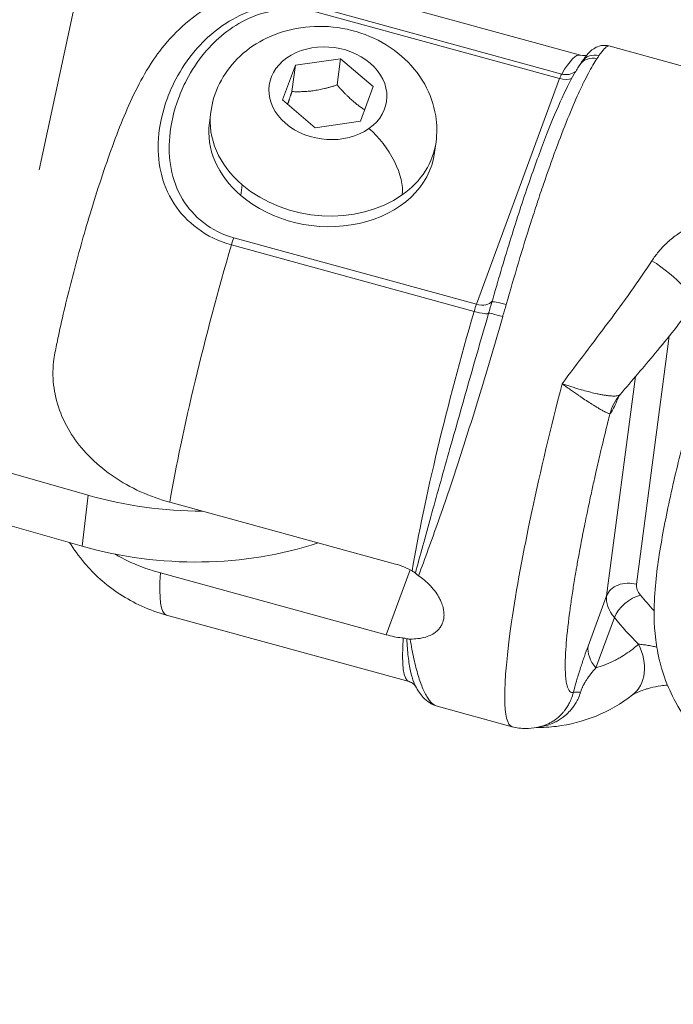
# Model space of a CAD drawing. Units: millimetres. Extents: x -1756 to 6513, y -785 to 6558.
# Drawn here: x 1505 to 1545, y 1399 to 1460 of the extents above; entities that cross this region are included whole.
import ezdxf

# ---------------------------------------------------------------- set-up
doc = ezdxf.new("R2010")
doc.units = ezdxf.units.MM
doc.styles.get("Standard").update_dxf_attribs({"font": 'arial.ttf'})
doc.dimstyles.new('OLCU', dxfattribs={"dimtxt": 300, "dimasz": 150, "dimexe": 0.18, "dimexo": 0.0625, "dimgap": 50, "dimtad": 1, "dimdec": 0, "dimlfac": 0.1, "dimrnd": 5, "dimzin": 0, "dimdsep": 46, "dimtxsty": 'Standard', "dimcen": 0.09, "dimse1": 1, "dimse2": 1, "dimadec": 0, "dimazin": 0, "dimtfac": 1, "dimtdec": 0, "dimtofl": 0, "dimtmove": 0, "dimatfit": 3, "dimfxl": 1, "dimtolj": 1, "dimtzin": 0, "dimarcsym": 0})

# ---------------------------------------------------------------- blocks, each defined once
blk = doc.blocks.new('*D26')
at = {"color": 0, "lineweight": -2, "transparency": 16777216}
blk.add_line((-1414.478, 5642.536), (-1414.478, -672.209), dxfattribs=at)
at = {"color": 0, "transparency": 16777216}
for points in [[(-1431.144, 5642.536), (-1397.811, 5642.536), (-1414.478, 5742.536)], [(-1431.144, -672.209), (-1397.811, -672.209), (-1414.478, -772.209)]]:
    blk.add_solid(points, dxfattribs=at)
at = {"layer": 'Defpoints', "color": 0, "transparency": 16777216}
for p in [(2887.329, 5742.536), (-1414.478, -772.209), (2857.401, -772.209)]:
    blk.add_point(p, dxfattribs=at)
at = {"color": 0, "transparency": 16777216, "insert": (-1592.121, 2485.163), "char_height": 250, "attachment_point": 5, "rotation": 90}
blk.add_mtext('\\A1;650', dxfattribs=at)

msp = doc.modelspace()

# ---------------------------------------------------------------- linework, layer by layer
at = {"color": 0, "linetype": 'Continuous', "lineweight": 0}
for p, q in [((1506.017, 1450.788), (1548.417, 1648.468)), ((1539.37, 1457.849), (1524.413, 1461.943)), ((1538.211, 1456.683), (1523.254, 1460.777)), ((1523.13, 1460.494), (1538.086, 1456.399)), ((1545.732, 1457.147), (1541.113, 1458.411)), ((1521.013, 1455.092), (1521.799, 1457.22)), ((1521.586, 1455.602), (1521.799, 1457.22)), ((1521.799, 1457.22), (1524.588, 1457.628)), ((1524.375, 1456.01), (1524.588, 1457.628)), ((1524.588, 1457.628), (1526.592, 1455.908)), ((1526.592, 1455.908), (1525.807, 1453.78)), ((1532.959, 1442.508), (1538.086, 1456.399)), ((1523.017, 1453.372), (1521.013, 1455.092)), ((1516.588, 1454.328), (1516.502, 1453.674)), ((1525.807, 1453.78), (1523.017, 1453.372)), ((1530.468, 1452.501), (1530.382, 1451.848)), ((1518.437, 1449.21), (1518.523, 1449.864)), ((1517.856, 1446.156), (1532.813, 1442.061)), ((1532.959, 1442.508), (1518.002, 1446.603)), ((1544.839, 1440.548), (1542.827, 1425.262)), ((1540.981, 1424.55), (1542.758, 1438.055)), ((1487.377, 1436.928), (1509.024, 1430.747)), ((1508.66, 1427.614), (1487.017, 1433.794)), ((1509.024, 1430.747), (1508.66, 1427.614)), ((1514.06, 1430.315), (1527.962, 1426.509)), ((1527.388, 1422.151), (1528.867, 1426.156)), ((1513.486, 1425.957), (1527.388, 1422.151)), ((1539.836, 1421.448), (1540.981, 1424.55)), ((1528.808, 1419.268), (1513.851, 1423.363)), ((1541.459, 1423.209), (1540.314, 1420.107)), ((1535.159, 1416.49), (1530.54, 1417.755))]:
    msp.add_line(p, q, dxfattribs=at)
at = {"color": 0, "linetype": 'Continuous', "lineweight": 0, "extrusion": (0, 0, -1)}
for centre, major_axis, ratio, start_param, end_param in [((1523.803, 1455.5), (-3.619, 0.476), 0.778262, -2.443452521008792, 3.839732786170793), ((1534.089, 1438.559), (5.281, 19.29), 0.109046, -0.380575, 0), ((1538.005, 1455.776), (0.264, 0.965), 0.109046, -0.899362, -0.380575), ((1523.442, 1452.761), (-6.94, 0.913), 0.778262, -0.872656, 0), ((1523.442, 1452.761), (6.94, -0.913), 0.778262, 0, 2.268936), ((1519.132, 1442.653), (5.281, 19.29), 0.109046, -2.294253, -1.41815), ((1517.919, 1445.929), (-0.277, -1.034), 0.113476, 1.761519, 2.250339), ((1543.799, 1444.12), (2.432, -1.757), 0.290697, -1.78829, -0.000003), ((1532.877, 1441.886), (0.264, 0.965), 0.109046, -1.41815, -0.899362), ((1534.089, 1438.559), (5.281, 19.29), 0.109046, -2.303252, -1.41815), ((1540.447, 1436.818), (-5.283, -20.329), 0.111222, 0.001484, 1.58114), ((1514.521, 1442.219), (-19.867, 2.304), 0.775954, -2.110792, -1.36233), ((1542.419, 1424.156), (-1.487, 0.196), 0.778262, 0.174541, 1.745338), ((1544.266, 1424.868), (-1.407, 0.519), 0.618399, -0.814559, -0.139208), ((1560.247, 1427.542), (-22.046, 8.139), 0.618399, -0.923696, -0.814559), ((1534.089, 1438.559), (-5.281, -19.29), 0.109046, 0, 0.504528), ((1528.16, 1421.322), (-1.055, -0.114), 0.593998, -4.37104, -4.147865), ((1541.801, 1417.802), (-2.903, 0.755), 0.116061, 0.11001, 0.554365)]:
    msp.add_ellipse(centre, major_axis=major_axis, ratio=ratio, start_param=start_param, end_param=end_param, dxfattribs=at)
at = {"color": 0, "linetype": 'Continuous', "lineweight": 0}
for centre, major_axis, ratio, start_param, end_param in [((1540.163, 1456.696), (-0.826, 0.563), 0.947564, -1.222571, 0), ((1540.281, 1456.879), (-0.821, 0.57), 0.959775, -1.214816, 0.000017), ((1538.417, 1457.589), (0.861, -0.508), 0.922915, -1.283633, -0.338723), ((1538.168, 1457.022), (0.938, -0.346), 0.618399, -1.431588, -0.594271), ((1523.528, 1453.415), (-6.94, 0.913), 0.778262, 0, 0.872656), ((1526.062, 1451.239), (-1.938, 2.732), 0.481027, -2.663146, -1.092349), ((1523.528, 1453.415), (6.94, -0.913), 0.778262, -0.69814, 0), ((1523.528, 1453.415), (6.94, -0.913), 0.778262, -2.268936, -0.69814), ((1533.041, 1443.131), (0.938, -0.346), 0.618399, -1.431588, -0.179909), ((1534.878, 1442.38), (-0.962, 0.272), 0.078505, -1.461194, 0.000002), ((1532.749, 1442.236), (0.96, -0.28), 0.151148, -1.460258, -0.006971), ((1534.67, 1441.678), (-0.96, 0.279), 0.038487, -1.460992, 0.006988), ((1544.06, 1434.97), (-1.513, 2.59), 0.98793, 0.33663, 0.780967), ((1514.884, 1445.352), (19.867, -2.304), 0.775954, -1.779263, -1.421621), ((1519.132, 1442.653), (-5.281, -19.29), 0.109046, -0.495528, 0), ((1528.583, 1424.861), (-0.167, 1.345), 0.809152, -0.743876, -0.534138), ((1543.857, 1423.762), (-2.814, 1.039), 0.618399, 0.139208, 0.814559), ((1542.658, 1423.486), (-1.158, -0.954), 0.539251, -2.316936, -0.74614), ((1560.656, 1428.648), (20.639, -7.619), 0.618399, -2.327034, -2.259243), ((1542.712, 1420.66), (-2.814, 1.039), 0.618399, 0.139208, 0.814558), ((1540.732, 1420.809), (1.847, -2.364), 0.761571, 0.000026, 1.314971)]:
    msp.add_ellipse(centre, major_axis=major_axis, ratio=ratio, start_param=start_param, end_param=end_param, dxfattribs=at)
for points, knots in [([(1524.413, 1461.943), (1523.366, 1462.23), (1522.277, 1462.336), (1520.207, 1462.245), (1519.252, 1462.028), (1517.442, 1461.411), (1516.689, 1460.987), (1515.242, 1460.029), (1514.716, 1459.524), (1513.713, 1458.481), (1513.372, 1458.009), (1512.623, 1456.918), (1512.343, 1456.397), (1511.456, 1454.665), (1511.006, 1453.531), (1510.058, 1450.944), (1509.595, 1449.541), (1508.774, 1446.821), (1508.412, 1445.528), (1507.752, 1442.982), (1507.454, 1441.73), (1507.125, 1440.192), (1507.055, 1439.848), (1506.988, 1439.51)], [0.671434, 0.671434, 0.671434, 0.671434, 0.706528, 0.706528, 0.745158, 0.745158, 0.795439, 0.795439, 0.869074, 0.869074, 0.975901, 0.975901, 1.152524, 1.152524, 1.583597, 1.583597, 2.007317, 2.007317, 2.366862, 2.366862, 2.722652, 2.722652, 2.8268, 2.8268, 2.8268, 2.8268]), ([(1523.254, 1460.777), (1521.681, 1461.208), (1519.955, 1460.984), (1517.371, 1459.841), (1516.394, 1459.034), (1515.157, 1457.582), (1514.762, 1456.987), (1514.235, 1455.985), (1514.06, 1455.591), (1513.616, 1454.39), (1513.428, 1453.564), (1513.274, 1451.378), (1513.505, 1449.968), (1515.049, 1447.575), (1516.305, 1446.58), (1517.856, 1446.156)], [0, 0, 0, 0, 0.1775, 0.1775, 0.3375, 0.3375, 0.4375, 0.4375, 0.5, 0.5, 0.625, 0.625, 0.825, 0.825, 1, 1, 1, 1]), ([(1518.002, 1446.603), (1516.606, 1446.985), (1515.485, 1447.914), (1514.128, 1450.175), (1513.945, 1451.524), (1514.127, 1453.622), (1514.315, 1454.415), (1514.739, 1455.566), (1514.905, 1455.942), (1515.401, 1456.899), (1515.769, 1457.465), (1516.912, 1458.839), (1517.805, 1459.596), (1520.154, 1460.669), (1521.714, 1460.881), (1523.13, 1460.494)], [0, 0, 0, 0, 0.175, 0.175, 0.375, 0.375, 0.5, 0.5, 0.5625, 0.5625, 0.6625, 0.6625, 0.8225, 0.8225, 1, 1, 1, 1]), ([(1516.588, 1454.328), (1516.669, 1454.945), (1516.857, 1455.548), (1517.414, 1456.667), (1517.79, 1457.179), (1518.698, 1458.097), (1519.243, 1458.487), (1520.465, 1459.128), (1521.152, 1459.357), (1522.603, 1459.629), (1523.369, 1459.656), (1524.895, 1459.497), (1525.655, 1459.305), (1527.083, 1458.705), (1527.753, 1458.3), (1528.903, 1457.302), (1529.393, 1456.723), (1530.098, 1455.461), (1530.338, 1454.798), (1530.53, 1453.576), (1530.538, 1453.034), (1530.468, 1452.501)], [4.014249, 4.014249, 4.014249, 4.014249, 4.275792, 4.275792, 4.548091, 4.548091, 4.84942, 4.84942, 5.187197, 5.187197, 5.550804, 5.550804, 5.922775, 5.922775, 6.288922, 6.288922, 6.629989, 6.629989, 6.930325, 6.930325, 7.155842, 7.155842, 7.155842, 7.155842]), ([(1539.46, 1457.45), (1539.492, 1457.496), (1539.523, 1457.54), (1539.577, 1457.614), (1539.6, 1457.645), (1539.692, 1457.765), (1539.758, 1457.846), (1539.928, 1458.036), (1540.026, 1458.138), (1540.269, 1458.3), (1540.373, 1458.36), (1540.596, 1458.426), (1540.686, 1458.444), (1540.888, 1458.453), (1541.002, 1458.442), (1541.113, 1458.411)], [0, 0, 0, 0, 0.525224, 0.525224, 0.919128, 0.919128, 2.100992, 2.100992, 3.823179, 3.823179, 4.716993, 4.716993, 5.194722, 5.194722, 5.692926, 5.692926, 5.692926, 5.692926]), ([(1541.113, 1458.411), (1541.097, 1458.416), (1541.077, 1458.414), (1540.999, 1458.387), (1540.926, 1458.331), (1540.744, 1458.136), (1540.634, 1457.997), (1540.508, 1457.817)], [0.013111087, 0.013111087, 0.013111087, 0.013111087, 0.014058722, 0.014058722, 0.016401842, 0.016401842, 0.018744962, 0.018744962, 0.018744962, 0.018744962]), ([(1540.508, 1457.817), (1540.47, 1457.763), (1540.436, 1457.704), (1540.391, 1457.636), (1540.387, 1457.63), (1540.383, 1457.624)], [0, 0, 0, 0, 0.0007066263, 0.0007066263, 0.0007731124, 0.0007731124, 0.0007731124, 0.0007731124]), ([(1533.916, 1442.653), (1534.272, 1443.911), (1534.642, 1445.162), (1535.378, 1447.54), (1535.749, 1448.682), (1536.469, 1450.786), (1536.821, 1451.761), (1537.493, 1453.51), (1537.817, 1454.293), (1538.426, 1455.648), (1538.715, 1456.225), (1539.105, 1456.903), (1539.221, 1457.09), (1539.337, 1457.26)], [0, 0, 0, 0, 3.933538, 3.933538, 7.799488, 7.799488, 11.582404, 11.582404, 15.337929, 15.337929, 19.131692, 19.131692, 20.797478, 20.797478, 20.797478, 20.797478]), ([(1540.383, 1457.624), (1540.219, 1457.384), (1540.043, 1457.088), (1539.854, 1456.734), (1539.759, 1456.557), (1539.661, 1456.365), (1539.56, 1456.157), (1539.458, 1455.95), (1539.353, 1455.726), (1539.245, 1455.49), (1538.816, 1454.546), (1538.351, 1453.4), (1537.851, 1452.045), (1537.6, 1451.366), (1537.346, 1450.649), (1537.088, 1449.893), (1536.959, 1449.515), (1536.828, 1449.127), (1536.699, 1448.734), (1536.57, 1448.343), (1536.441, 1447.945), (1536.312, 1447.542), (1535.8, 1445.939), (1535.287, 1444.226), (1534.794, 1442.485)], [0, 0, 0, 0, 0.00270733, 0.00270733, 0.00270733, 0.00406834, 0.00406834, 0.00406834, 0.00543376, 0.00543376, 0.00543376, 0.01090564, 0.01090564, 0.01090564, 0.01364276, 0.01364276, 0.01364276, 0.01500947, 0.01500947, 0.01500947, 0.0163693, 0.0163693, 0.0163693, 0.02177135, 0.02177135, 0.02177135, 0.02177135]), ([(1539.337, 1457.26), (1539.343, 1457.269), (1539.353, 1457.285), (1539.372, 1457.315), (1539.378, 1457.325), (1539.39, 1457.343), (1539.395, 1457.351), (1539.401, 1457.361), (1539.403, 1457.363), (1539.404, 1457.365), (1539.404, 1457.366), (1539.405, 1457.367), (1539.406, 1457.368), (1539.408, 1457.372), (1539.41, 1457.375), (1539.419, 1457.388), (1539.425, 1457.398), (1539.441, 1457.422), (1539.45, 1457.436), (1539.46, 1457.45)], [0, 0, 0, 0, 0.291496, 0.291496, 0.402915, 0.402915, 0.4870431, 0.4870431, 0.5028719, 0.5028719, 0.5088076, 0.5088076, 0.5160715, 0.5160715, 0.545128, 0.545128, 0.6323146, 0.6323146, 0.7409231, 0.7409231, 0.7409231, 0.7409231]), ([(1543.773, 1445.189), (1543.896, 1445.378), (1544.028, 1445.558), (1544.281, 1445.865), (1544.399, 1445.996), (1544.612, 1446.213), (1544.706, 1446.302), (1544.903, 1446.478), (1545.007, 1446.565), (1545.22, 1446.732), (1545.33, 1446.811), (1545.618, 1447.008), (1545.801, 1447.119), (1546.154, 1447.309), (1546.323, 1447.391), (1546.616, 1447.517), (1546.738, 1447.566), (1546.93, 1447.636), (1546.998, 1447.66), (1547.233, 1447.737), (1547.4, 1447.786), (1547.597, 1447.836), (1547.625, 1447.842), (1547.831, 1447.892), (1548.01, 1447.928), (1548.375, 1447.989), (1548.562, 1448.014), (1548.79, 1448.037), (1548.829, 1448.041), (1549.075, 1448.062), (1549.284, 1448.073), (1549.703, 1448.082), (1549.912, 1448.079), (1550.306, 1448.064), (1550.491, 1448.053), (1550.874, 1448.02), (1551.071, 1447.998), (1551.473, 1447.945), (1551.678, 1447.913), (1552.101, 1447.839), (1552.32, 1447.795), (1552.557, 1447.744), (1552.576, 1447.74), (1552.595, 1447.735)], [0, 0, 0, 0, 0.00070066, 0.00070066, 0.00125459, 0.00125459, 0.00166121, 0.00166121, 0.00208519, 0.00208519, 0.00250918, 0.00250918, 0.00318073, 0.00318073, 0.00376377, 0.00376377, 0.00416848, 0.00416848, 0.00439107, 0.00439107, 0.00492862, 0.00492862, 0.00501836, 0.00501836, 0.00557958, 0.00557958, 0.00615398, 0.00615398, 0.00627296, 0.00627296, 0.00690025, 0.00690025, 0.00752755, 0.00752755, 0.00808764, 0.00808764, 0.00868578, 0.00868578, 0.00931038, 0.00931038, 0.00997863, 0.00997863, 0.01003673, 0.01003673, 0.01003673, 0.01003673]), ([(1538.241, 1437.616), (1538.712, 1438.247), (1539.189, 1438.878), (1540.148, 1440.145), (1540.625, 1440.775), (1541.563, 1442.032), (1542.025, 1442.66), (1542.922, 1443.919), (1543.358, 1444.551), (1543.773, 1445.189)], [0, 0, 0, 0, 0.002383132, 0.002383132, 0.004766264, 0.004766264, 0.007149395, 0.007149395, 0.009532527, 0.009532527, 0.009532527, 0.009532527]), ([(1534.794, 1442.485), (1534.73, 1442.259), (1534.66, 1442.035), (1534.587, 1441.788), (1534.581, 1441.766), (1534.575, 1441.745)], [0, 0, 0, 0, 0.0007066263, 0.0007066263, 0.0007731124, 0.0007731124, 0.0007731124, 0.0007731124]), ([(1529.197, 1425.942), (1529.34, 1426.478), (1529.492, 1427.039), (1529.809, 1428.2), (1529.975, 1428.801), (1530.321, 1430.046), (1530.501, 1430.691), (1530.871, 1432.009), (1531.061, 1432.683), (1531.45, 1434.06), (1531.649, 1434.764), (1532.05, 1436.176), (1532.252, 1436.887), (1532.661, 1438.32), (1532.867, 1439.041), (1533.285, 1440.494), (1533.497, 1441.228), (1533.709, 1441.957)], [0, 0, 0, 0, 0.00228491, 0.00228491, 0.00456982, 0.00456982, 0.00685473, 0.00685473, 0.00913964, 0.00913964, 0.01142455, 0.01142455, 0.01370946, 0.01370946, 0.01599437, 0.01599437, 0.01827927, 0.01827927, 0.01827927, 0.01827927]), ([(1546.231, 1442.363), (1545.533, 1441.396), (1544.761, 1440.437), (1543.264, 1438.643), (1542.537, 1437.797), (1541.822, 1436.957)], [0, 0, 0, 0, 3.712116, 3.712116, 7.03422, 7.03422, 7.03422, 7.03422]), ([(1534.575, 1441.745), (1534.357, 1440.994), (1534.137, 1440.241), (1533.7, 1438.757), (1533.482, 1438.024), (1533.044, 1436.576), (1532.824, 1435.861), (1532.381, 1434.447), (1532.158, 1433.746), (1531.713, 1432.38), (1531.492, 1431.715), (1531.052, 1430.419), (1530.834, 1429.787), (1530.406, 1428.571), (1530.196, 1427.985), (1529.785, 1426.856), (1529.584, 1426.311), (1529.391, 1425.792)], [0, 0, 0, 0, 0.00234617, 0.00234617, 0.00469234, 0.00469234, 0.00703851, 0.00703851, 0.00938468, 0.00938468, 0.01173085, 0.01173085, 0.01407701, 0.01407701, 0.01642318, 0.01642318, 0.01876935, 0.01876935, 0.01876935, 0.01876935]), ([(1506.988, 1439.51), (1506.953, 1439.332), (1506.925, 1439.151), (1506.842, 1438.416), (1506.856, 1437.853), (1506.998, 1436.85), (1507.134, 1436.316), (1507.545, 1435.276), (1507.82, 1434.77), (1508.42, 1433.888), (1508.797, 1433.432), (1509.661, 1432.585), (1510.149, 1432.195), (1511.107, 1431.549), (1511.666, 1431.232), (1512.849, 1430.696), (1513.473, 1430.476), (1514.06, 1430.315)], [-8.653079, -8.653079, -8.653079, -8.653079, -8.588375, -8.588375, -8.391538, -8.391538, -8.203286, -8.203286, -8.015034, -8.015034, -7.830028, -7.830028, -7.645023, -7.645023, -7.46146, -7.46146, -7.277898, -7.277898, -7.277898, -7.277898]), ([(1547.139, 1438.981), (1546.746, 1437.741), (1546.363, 1436.438), (1545.663, 1433.865), (1545.344, 1432.597), (1544.775, 1430.11), (1544.528, 1428.9), (1544.132, 1426.572), (1543.978, 1425.511), (1543.893, 1423.598), (1543.866, 1422.927), (1544.056, 1421.445), (1544.128, 1420.996), (1544.385, 1420.004), (1544.535, 1419.511), (1544.987, 1418.453), (1545.247, 1417.926), (1546.214, 1416.439), (1547.109, 1415.353), (1549.353, 1413.851), (1550.379, 1413.363), (1551.465, 1413.066)], [0.318975, 0.318975, 0.318975, 0.318975, 0.685975, 0.685975, 1.040404, 1.040404, 1.408822, 1.408822, 1.793473, 1.793473, 1.985798, 1.985798, 2.054208, 2.054208, 2.105579, 2.105579, 2.145495, 2.145495, 2.205805, 2.205805, 2.24223, 2.24223, 2.24223, 2.24223]), ([(1541.184, 1435.758), (1541.168, 1435.756), (1541.146, 1435.761), (1541.117, 1435.77), (1541.101, 1435.775), (1541.083, 1435.782), (1541.064, 1435.79), (1541.062, 1435.79), (1541.061, 1435.791), (1541.06, 1435.791), (1541.033, 1435.802), (1541.002, 1435.816), (1540.967, 1435.833), (1540.931, 1435.851), (1540.89, 1435.871), (1540.847, 1435.894), (1540.844, 1435.896), (1540.84, 1435.898), (1540.837, 1435.9), (1540.779, 1435.93), (1540.715, 1435.966), (1540.646, 1436.006), (1540.613, 1436.024), (1540.579, 1436.044), (1540.544, 1436.065), (1540.539, 1436.067), (1540.535, 1436.07), (1540.53, 1436.073), (1540.477, 1436.104), (1540.421, 1436.138), (1540.363, 1436.173), (1540.3, 1436.212), (1540.234, 1436.252), (1540.166, 1436.295), (1540.16, 1436.298), (1540.154, 1436.302), (1540.149, 1436.305), (1540.045, 1436.37), (1539.936, 1436.439), (1539.822, 1436.513), (1539.792, 1436.533), (1539.761, 1436.553), (1539.73, 1436.574), (1539.617, 1436.647), (1539.502, 1436.723), (1539.385, 1436.802), (1539.341, 1436.832), (1539.296, 1436.863), (1539.251, 1436.894), (1539.247, 1436.896), (1539.243, 1436.899), (1539.239, 1436.902), (1539.161, 1436.955), (1539.082, 1437.01), (1539.003, 1437.065), (1538.919, 1437.124), (1538.834, 1437.184), (1538.749, 1437.244), (1538.663, 1437.306), (1538.577, 1437.368), (1538.491, 1437.431), (1538.455, 1437.457), (1538.418, 1437.484), (1538.382, 1437.511), (1538.345, 1437.538), (1538.309, 1437.565), (1538.273, 1437.592), (1538.262, 1437.6), (1538.252, 1437.608), (1538.241, 1437.616)], [0, 0, 0, 0, 0.000390544, 0.000390544, 0.000390544, 0.000602332, 0.000602332, 0.000602332, 0.000616245, 0.000616245, 0.000616245, 0.000905506, 0.000905506, 0.000905506, 0.00120994, 0.00120994, 0.00120994, 0.00123249, 0.00123249, 0.00123249, 0.001633536, 0.001633536, 0.001633536, 0.001822431, 0.001822431, 0.001822431, 0.001848735, 0.001848735, 0.001848735, 0.002130455, 0.002130455, 0.002130455, 0.002439232, 0.002439232, 0.002439232, 0.002464981, 0.002464981, 0.002464981, 0.002933771, 0.002933771, 0.002933771, 0.003059213, 0.003059213, 0.003059213, 0.00351039, 0.00351039, 0.00351039, 0.00368151, 0.00368151, 0.00368151, 0.003697471, 0.003697471, 0.003697471, 0.003993249, 0.003993249, 0.003993249, 0.004305363, 0.004305363, 0.004305363, 0.004621839, 0.004621839, 0.004621839, 0.004756093, 0.004756093, 0.004756093, 0.004890683, 0.004890683, 0.004890683, 0.004929958, 0.004929958, 0.004929958, 0.004929958]), ([(1538.241, 1437.616), (1538.355, 1437.577), (1538.469, 1437.538), (1538.584, 1437.5), (1538.669, 1437.472), (1538.754, 1437.445), (1538.839, 1437.418), (1538.939, 1437.386), (1539.039, 1437.355), (1539.138, 1437.325), (1539.231, 1437.296), (1539.323, 1437.269), (1539.415, 1437.242), (1539.42, 1437.241), (1539.425, 1437.239), (1539.431, 1437.238), (1539.568, 1437.198), (1539.703, 1437.161), (1539.836, 1437.126), (1539.89, 1437.112), (1539.943, 1437.099), (1539.996, 1437.085), (1540.132, 1437.051), (1540.262, 1437.021), (1540.388, 1436.994), (1540.424, 1436.986), (1540.459, 1436.979), (1540.494, 1436.972), (1540.501, 1436.97), (1540.508, 1436.969), (1540.516, 1436.967), (1540.597, 1436.951), (1540.676, 1436.936), (1540.753, 1436.923), (1540.822, 1436.911), (1540.89, 1436.9), (1540.954, 1436.891), (1540.96, 1436.891), (1540.966, 1436.89), (1540.973, 1436.889), (1541.062, 1436.877), (1541.146, 1436.868), (1541.224, 1436.862), (1541.262, 1436.859), (1541.298, 1436.857), (1541.333, 1436.855), (1541.337, 1436.855), (1541.341, 1436.855), (1541.345, 1436.855), (1541.4, 1436.853), (1541.451, 1436.853), (1541.497, 1436.855), (1541.541, 1436.856), (1541.581, 1436.86), (1541.617, 1436.865), (1541.618, 1436.865), (1541.62, 1436.866), (1541.622, 1436.866), (1541.67, 1436.873), (1541.71, 1436.884), (1541.742, 1436.897), (1541.759, 1436.905), (1541.774, 1436.913), (1541.786, 1436.922)], [-0.000014606, -0.000014606, -0.000014606, -0.000014606, 0.000348249, 0.000348249, 0.000348249, 0.000616005, 0.000616005, 0.000616005, 0.000930155, 0.000930155, 0.000930155, 0.001227059, 0.001227059, 0.001227059, 0.001244166, 0.001244166, 0.001244166, 0.001690846, 0.001690846, 0.001690846, 0.001871513, 0.001871513, 0.001871513, 0.002335967, 0.002335967, 0.002335967, 0.002468723, 0.002468723, 0.002468723, 0.002496297, 0.002496297, 0.002496297, 0.00280735, 0.00280735, 0.00280735, 0.003089556, 0.003089556, 0.003089556, 0.003117581, 0.003117581, 0.003117581, 0.003517527, 0.003517527, 0.003517527, 0.003710388, 0.003710388, 0.003710388, 0.003734255, 0.003734255, 0.003734255, 0.004040677, 0.004040677, 0.004040677, 0.004331221, 0.004331221, 0.004331221, 0.004345809, 0.004345809, 0.004345809, 0.004742339, 0.004742339, 0.004742339, 0.004952053, 0.004952053, 0.004952053, 0.004952053]), ([(1541.714, 1436.821), (1541.643, 1436.64), (1541.573, 1436.47), (1541.507, 1436.32), (1541.441, 1436.169), (1541.379, 1436.041), (1541.324, 1435.942), (1541.274, 1435.854), (1541.231, 1435.793), (1541.195, 1435.766), (1541.191, 1435.763), (1541.187, 1435.76), (1541.184, 1435.758)], [0.000827219, 0.000827219, 0.000827219, 0.000827219, 0.001642009, 0.001642009, 0.001642009, 0.002463014, 0.002463014, 0.002463014, 0.003200003, 0.003200003, 0.003200003, 0.003284019, 0.003284019, 0.003284019, 0.003284019]), ([(1541.817, 1436.952), (1541.781, 1436.909), (1541.748, 1436.867), (1541.693, 1436.793), (1541.67, 1436.76), (1541.621, 1436.687), (1541.601, 1436.653), (1541.581, 1436.618), (1541.578, 1436.612), (1541.578, 1436.612)], [0.0078655, 0.0078655, 0.0078655, 0.0078655, 0.2009968, 0.2009968, 0.3721785, 0.3721785, 0.6335987, 0.6335987, 0.8220304, 0.8220304, 0.8220304, 0.8220304]), ([(1541.786, 1436.922), (1541.794, 1436.927), (1541.803, 1436.936), (1541.816, 1436.95), (1541.819, 1436.953), (1541.822, 1436.957)], [0, 0, 0, 0, 0.0001232837, 0.0001232837, 0.0001573396, 0.0001573396, 0.0001573396, 0.0001573396]), ([(1541.184, 1435.758), (1541.141, 1435.59), (1541.099, 1435.423), (1540.924, 1434.72), (1540.795, 1434.19), (1540.643, 1433.551), (1540.616, 1433.436), (1540.505, 1432.963), (1540.422, 1432.608), (1540.28, 1431.982), (1540.219, 1431.711), (1540.095, 1431.15), (1540.032, 1430.862), (1539.902, 1430.259), (1539.835, 1429.944), (1539.725, 1429.415), (1539.681, 1429.196), (1539.559, 1428.594), (1539.485, 1428.214), (1539.342, 1427.469), (1539.274, 1427.103), (1539.185, 1426.605), (1539.16, 1426.467), (1539.119, 1426.232), (1539.102, 1426.134), (1539.03, 1425.71), (1538.977, 1425.391), (1538.915, 1424.999), (1538.902, 1424.918), (1538.842, 1424.529), (1538.798, 1424.229), (1538.735, 1423.782), (1538.714, 1423.628), (1538.694, 1423.477), (1538.694, 1423.476), (1538.592, 1422.693), (1538.519, 1422.001), (1538.472, 1421.333), (1538.468, 1421.272), (1538.45, 1420.999), (1538.441, 1420.796), (1538.432, 1420.507), (1538.431, 1420.411), (1538.429, 1420.184), (1538.43, 1420.055), (1538.435, 1419.903), (1538.436, 1419.872), (1538.441, 1419.755), (1538.446, 1419.672), (1538.463, 1419.459), (1538.477, 1419.338), (1538.514, 1419.124), (1538.536, 1419.031), (1538.569, 1418.927), (1538.577, 1418.905), (1538.609, 1418.82), (1538.637, 1418.765), (1538.698, 1418.679), (1538.73, 1418.647), (1538.796, 1418.605), (1538.829, 1418.593), (1538.884, 1418.587), (1538.904, 1418.587), (1538.925, 1418.59)], [0.0000547, 0.0000547, 0.0000547, 0.0000547, 0.00057815, 0.00057815, 0.00226683, 0.00226683, 0.00263743, 0.00263743, 0.00380065, 0.00380065, 0.00470056, 0.00470056, 0.00567362, 0.00567362, 0.00676717, 0.00676717, 0.00754659, 0.00754659, 0.00894585, 0.00894585, 0.01035375, 0.01035375, 0.01090035, 0.01090035, 0.01129253, 0.01129253, 0.01261662, 0.01261662, 0.0129659, 0.0129659, 0.01431094, 0.01431094, 0.01503299, 0.01503299, 0.01503847, 0.01503847, 0.01878441, 0.01878441, 0.01916585, 0.01916585, 0.0205259, 0.0205259, 0.0212328, 0.0212328, 0.02226557, 0.02226557, 0.02253036, 0.02253036, 0.02329793, 0.02329793, 0.02461019, 0.02461019, 0.02590894, 0.02590894, 0.0262763, 0.0262763, 0.02743301, 0.02743301, 0.02852691, 0.02852691, 0.02950055, 0.02950055, 0.03002224, 0.03002224, 0.03002224, 0.03002224]), ([(1513.851, 1423.363), (1512.804, 1423.65), (1511.813, 1424.113), (1510.078, 1425.246), (1509.367, 1425.919), (1508.44, 1427.002), (1508.137, 1427.434), (1507.89, 1427.834)], [2.4701587, 2.4701587, 2.4701587, 2.4701587, 2.505253, 2.505253, 2.5438825, 2.5438825, 2.571504, 2.571504, 2.571504, 2.571504]), ([(1510.672, 1427.127), (1510.987, 1426.945), (1511.323, 1426.771), (1512.266, 1426.341), (1512.895, 1426.119), (1513.486, 1425.957)], [-2.7189083, -2.7189083, -2.7189083, -2.7189083, -2.6110182, -2.6110182, -2.4259665, -2.4259665, -2.4259665, -2.4259665]), ([(1528.877, 1421.886), (1529.037, 1421.886), (1529.192, 1421.895), (1529.339, 1421.913), (1529.435, 1421.924), (1529.528, 1421.939), (1529.618, 1421.958), (1529.764, 1421.989), (1529.901, 1422.03), (1530.026, 1422.081), (1530.141, 1422.127), (1530.247, 1422.182), (1530.343, 1422.244), (1530.427, 1422.299), (1530.504, 1422.36), (1530.572, 1422.427), (1530.629, 1422.483), (1530.68, 1422.542), (1530.725, 1422.606), (1530.775, 1422.678), (1530.817, 1422.754), (1530.852, 1422.834), (1530.866, 1422.866), (1530.878, 1422.899), (1530.889, 1422.933), (1530.905, 1422.98), (1530.918, 1423.028), (1530.929, 1423.078), (1530.936, 1423.112), (1530.942, 1423.147), (1530.946, 1423.182), (1530.951, 1423.217), (1530.955, 1423.253), (1530.957, 1423.289), (1530.96, 1423.34), (1530.96, 1423.392), (1530.958, 1423.444), (1530.955, 1423.54), (1530.943, 1423.639), (1530.922, 1423.739), (1530.916, 1423.772), (1530.908, 1423.805), (1530.9, 1423.838), (1530.873, 1423.945), (1530.836, 1424.054), (1530.791, 1424.163), (1530.758, 1424.242), (1530.721, 1424.322), (1530.679, 1424.401), (1530.612, 1424.527), (1530.535, 1424.652), (1530.446, 1424.775), (1530.352, 1424.907), (1530.245, 1425.037), (1530.127, 1425.163), (1530.011, 1425.287), (1529.884, 1425.407), (1529.748, 1425.521), (1529.635, 1425.615), (1529.516, 1425.706), (1529.391, 1425.792)], [0.000001, 0.000001, 0.000001, 0.000001, 0.0547171, 0.0547171, 0.0547171, 0.0903456, 0.0903456, 0.0903456, 0.1483202, 0.1483202, 0.1483202, 0.2012208, 0.2012208, 0.2012208, 0.2478198, 0.2478198, 0.2478198, 0.2866981, 0.2866981, 0.2866981, 0.3304032, 0.3304032, 0.3304032, 0.3479613, 0.3479613, 0.3479613, 0.3724811, 0.3724811, 0.3724811, 0.3895218, 0.3895218, 0.3895218, 0.4064426, 0.4064426, 0.4064426, 0.4303786, 0.4303786, 0.4303786, 0.4740104, 0.4740104, 0.4740104, 0.4882277, 0.4882277, 0.4882277, 0.5343807, 0.5343807, 0.5343807, 0.5677752, 0.5677752, 0.5677752, 0.6205398, 0.6205398, 0.6205398, 0.677299, 0.677299, 0.677299, 0.733173, 0.733173, 0.733173, 0.7797418, 0.7797418, 0.7797418, 0.7797418]), ([(1529.391, 1425.792), (1529.362, 1425.811), (1529.333, 1425.832), (1529.305, 1425.853), (1529.278, 1425.874), (1529.251, 1425.896), (1529.224, 1425.919), (1529.215, 1425.927), (1529.206, 1425.934), (1529.197, 1425.942)], [0, 0, 0, 0, 0.0001065463, 0.0001065463, 0.0001065463, 0.0002115722, 0.0002115722, 0.0002115722, 0.0002468415, 0.0002468415, 0.0002468415, 0.0002468415]), ([(1527.388, 1422.151), (1527.719, 1422.061), (1528.043, 1421.997), (1528.361, 1421.96), (1528.391, 1421.956), (1528.42, 1421.953), (1528.449, 1421.95)], [0, 0, 0, 0, 0.001020604, 0.001020604, 0.001020604, 0.001114598, 0.001114598, 0.001114598, 0.001114598]), ([(1528.667, 1421.912), (1528.695, 1421.905), (1528.724, 1421.899), (1528.754, 1421.895), (1528.784, 1421.891), (1528.814, 1421.888), (1528.846, 1421.887), (1528.856, 1421.887), (1528.866, 1421.886), (1528.877, 1421.886)], [0, 0, 0, 0, 0.0001047309, 0.0001047309, 0.0001047309, 0.0002113423, 0.0002113423, 0.0002113423, 0.0002468415, 0.0002468415, 0.0002468415, 0.0002468415]), ([(1529.209, 1418.978), (1529.168, 1419.054), (1529.129, 1419.14), (1529.019, 1419.425), (1528.953, 1419.653), (1528.84, 1420.179), (1528.793, 1420.477), (1528.716, 1421.143), (1528.686, 1421.511), (1528.667, 1421.912)], [0.010277351, 0.010277351, 0.010277351, 0.010277351, 0.011431618, 0.011431618, 0.013717941, 0.013717941, 0.016004265, 0.016004265, 0.018290589, 0.018290589, 0.018290589, 0.018290589]), ([(1528.877, 1421.886), (1528.945, 1421.451), (1529.021, 1421.044), (1529.184, 1420.297), (1529.272, 1419.956), (1529.459, 1419.34), (1529.558, 1419.065), (1529.764, 1418.589), (1529.872, 1418.388), (1530.094, 1418.063), (1530.209, 1417.94), (1530.397, 1417.809), (1530.468, 1417.774), (1530.54, 1417.755)], [0, 0, 0, 0, 0.00234312, 0.00234312, 0.00468624, 0.00468624, 0.00702936, 0.00702936, 0.00937248, 0.00937248, 0.0117156, 0.0117156, 0.01311109, 0.01311109, 0.01311109, 0.01311109]), ([(1538.925, 1418.59), (1538.987, 1418.828), (1539.052, 1419.063), (1539.119, 1419.294), (1539.127, 1419.322), (1539.136, 1419.35), (1539.144, 1419.378), (1539.182, 1419.508), (1539.221, 1419.637), (1539.26, 1419.762), (1539.299, 1419.887), (1539.338, 1420.009), (1539.377, 1420.128), (1539.454, 1420.367), (1539.532, 1420.595), (1539.608, 1420.815), (1539.685, 1421.035), (1539.761, 1421.245), (1539.836, 1421.448)], [0, 0, 0, 0, 0.00073016, 0.00073016, 0.00073016, 0.000818536, 0.000818536, 0.000818536, 0.001227804, 0.001227804, 0.001227804, 0.001637072, 0.001637072, 0.001637072, 0.002455608, 0.002455608, 0.002455608, 0.003274144, 0.003274144, 0.003274144, 0.003274144]), ([(1540.314, 1420.107), (1540.489, 1420.16), (1540.664, 1420.22), (1541.024, 1420.359), (1541.209, 1420.44), (1541.482, 1420.574), (1541.571, 1420.62), (1541.743, 1420.714), (1541.825, 1420.761), (1542.062, 1420.903), (1542.215, 1421.003), (1542.514, 1421.217), (1542.66, 1421.33), (1542.85, 1421.491), (1542.896, 1421.531), (1542.941, 1421.571)], [0.001650777, 0.001650777, 0.001650777, 0.001650777, 0.002614464, 0.002614464, 0.003643058, 0.003643058, 0.004144138, 0.004144138, 0.004612303, 0.004612303, 0.005494373, 0.005494373, 0.006359529, 0.006359529, 0.0066375, 0.0066375, 0.0066375, 0.0066375]), ([(1542.941, 1421.571), (1542.989, 1421.569), (1543.039, 1421.565), (1543.091, 1421.561), (1543.144, 1421.556), (1543.199, 1421.55), (1543.255, 1421.543), (1543.295, 1421.538), (1543.336, 1421.532), (1543.378, 1421.526), (1543.425, 1421.519), (1543.474, 1421.511), (1543.523, 1421.502), (1543.527, 1421.501), (1543.532, 1421.501), (1543.537, 1421.5), (1543.59, 1421.49), (1543.644, 1421.48), (1543.699, 1421.469), (1543.756, 1421.458), (1543.814, 1421.446), (1543.872, 1421.433), (1543.889, 1421.429), (1543.905, 1421.425), (1543.922, 1421.421), (1543.972, 1421.41), (1544.022, 1421.398), (1544.072, 1421.385)], [0, 0, 0, 0, 0.000219029, 0.000219029, 0.000219029, 0.000445199, 0.000445199, 0.000445199, 0.000607932, 0.000607932, 0.000607932, 0.0007935, 0.0007935, 0.0007935, 0.000811598, 0.000811598, 0.000811598, 0.00101256, 0.00101256, 0.00101256, 0.001221898, 0.001221898, 0.001221898, 0.001281925, 0.001281925, 0.001281925, 0.001460471, 0.001460471, 0.001460471, 0.001460471]), ([(1540.314, 1420.107), (1540.283, 1420.073), (1540.252, 1420.038), (1540.221, 1420.002), (1540.193, 1419.97), (1540.165, 1419.936), (1540.136, 1419.903), (1540.114, 1419.877), (1540.092, 1419.85), (1540.07, 1419.823), (1540.045, 1419.792), (1540.02, 1419.761), (1539.994, 1419.728), (1539.97, 1419.697), (1539.945, 1419.665), (1539.921, 1419.633), (1539.897, 1419.602), (1539.874, 1419.57), (1539.851, 1419.538), (1539.843, 1419.527), (1539.835, 1419.516), (1539.827, 1419.504), (1539.822, 1419.497), (1539.817, 1419.49), (1539.812, 1419.483), (1539.799, 1419.464), (1539.785, 1419.444), (1539.772, 1419.424), (1539.767, 1419.417), (1539.762, 1419.409), (1539.757, 1419.402), (1539.74, 1419.376), (1539.723, 1419.35), (1539.706, 1419.323), (1539.69, 1419.297), (1539.674, 1419.271), (1539.658, 1419.244), (1539.652, 1419.234), (1539.646, 1419.224), (1539.64, 1419.214), (1539.627, 1419.191), (1539.613, 1419.167), (1539.6, 1419.142), (1539.596, 1419.135), (1539.592, 1419.127), (1539.587, 1419.12), (1539.575, 1419.097), (1539.563, 1419.074), (1539.552, 1419.051), (1539.546, 1419.04), (1539.541, 1419.03), (1539.535, 1419.019), (1539.523, 1418.993), (1539.511, 1418.968), (1539.499, 1418.941), (1539.49, 1418.923), (1539.482, 1418.904), (1539.474, 1418.885), (1539.461, 1418.856), (1539.449, 1418.825), (1539.437, 1418.794), (1539.426, 1418.764), (1539.415, 1418.734), (1539.405, 1418.704), (1539.395, 1418.677), (1539.387, 1418.649), (1539.378, 1418.622)], [0.000000013, 0.000000013, 0.000000013, 0.000000013, 0.000213832, 0.000213832, 0.000213832, 0.000409847, 0.000409847, 0.000409847, 0.000561702, 0.000561702, 0.000561702, 0.000737417, 0.000737417, 0.000737417, 0.000906632, 0.000906632, 0.000906632, 0.001067584, 0.001067584, 0.001067584, 0.001123404, 0.001123404, 0.001123404, 0.001157865, 0.001157865, 0.001157865, 0.00125171, 0.00125171, 0.00125171, 0.001286746, 0.001286746, 0.001286746, 0.001405983, 0.001405983, 0.001405983, 0.001519188, 0.001519188, 0.001519188, 0.001561192, 0.001561192, 0.001561192, 0.001656211, 0.001656211, 0.001656211, 0.001685106, 0.001685106, 0.001685106, 0.001771396, 0.001771396, 0.001771396, 0.001810942, 0.001810942, 0.001810942, 0.001902481, 0.001902481, 0.001902481, 0.001965957, 0.001965957, 0.001965957, 0.002066477, 0.002066477, 0.002066477, 0.002161427, 0.002161427, 0.002161427, 0.002246808, 0.002246808, 0.002246808, 0.002246808]), ([(1528.808, 1419.268), (1528.858, 1419.255), (1528.907, 1419.235), (1528.994, 1419.191), (1529.033, 1419.166), (1529.096, 1419.116), (1529.122, 1419.091), (1529.162, 1419.048), (1529.177, 1419.028), (1529.197, 1418.999), (1529.204, 1418.988), (1529.208, 1418.981)], [2.4701587, 2.4701587, 2.4701587, 2.4701587, 2.4929028, 2.4929028, 2.515647, 2.515647, 2.5383911, 2.5383911, 2.5611353, 2.5611353, 2.5817662, 2.5817662, 2.5817662, 2.5817662]), ([(1530.54, 1417.755), (1530.181, 1417.853), (1529.897, 1418.066), (1529.494, 1418.502), (1529.344, 1418.729), (1529.209, 1418.978)], [0, 0, 0, 0, 2.667747, 2.667747, 4.974632, 4.974632, 4.974632, 4.974632]), ([(1544.732, 1419.053), (1544.594, 1419.04), (1544.458, 1419.025), (1544.096, 1418.973), (1543.876, 1418.93), (1543.592, 1418.86), (1543.514, 1418.839), (1543.383, 1418.8), (1543.329, 1418.783), (1543.119, 1418.714), (1542.977, 1418.657), (1542.792, 1418.571), (1542.731, 1418.539), (1542.62, 1418.476), (1542.584, 1418.449), (1542.578, 1418.445)], [3.815185, 3.815185, 3.815185, 3.815185, 4.251546, 4.251546, 5.004783, 5.004783, 5.303326, 5.303326, 5.527152, 5.527152, 6.20287, 6.20287, 6.634151, 6.634151, 7.222267, 7.222267, 7.222267, 7.222267]), ([(1542.578, 1418.445), (1541.875, 1417.896), (1541.107, 1417.465), (1539.525, 1416.826), (1538.702, 1416.618), (1537.467, 1416.46), (1537.045, 1416.433), (1536.628, 1416.433)], [0, 0, 0, 0, 3.41071, 3.41071, 6.928647, 6.928647, 8.760791, 8.760791, 8.760791, 8.760791]), ([(1539.378, 1418.622), (1539.341, 1418.494), (1539.294, 1418.371), (1539.24, 1418.252), (1539.212, 1418.189), (1539.181, 1418.127), (1539.148, 1418.066), (1539.146, 1418.062), (1539.144, 1418.058), (1539.141, 1418.054), (1539.095, 1417.97), (1539.045, 1417.888), (1538.991, 1417.808), (1538.934, 1417.724), (1538.872, 1417.642), (1538.807, 1417.565), (1538.802, 1417.559), (1538.797, 1417.553), (1538.792, 1417.547), (1538.707, 1417.446), (1538.615, 1417.352), (1538.518, 1417.264), (1538.472, 1417.222), (1538.423, 1417.18), (1538.374, 1417.141), (1538.367, 1417.135), (1538.36, 1417.129), (1538.353, 1417.124), (1538.28, 1417.066), (1538.204, 1417.011), (1538.126, 1416.961), (1538.04, 1416.904), (1537.952, 1416.853), (1537.863, 1416.806), (1537.855, 1416.802), (1537.847, 1416.798), (1537.839, 1416.793), (1537.704, 1416.724), (1537.565, 1416.665), (1537.421, 1416.615), (1537.38, 1416.601), (1537.339, 1416.588), (1537.297, 1416.575), (1537.157, 1416.533), (1537.014, 1416.501), (1536.871, 1416.478), (1536.838, 1416.473), (1536.806, 1416.469), (1536.773, 1416.465)], [0, 0, 0, 0, 0.000393477, 0.000393477, 0.000393477, 0.000601575, 0.000601575, 0.000601575, 0.000616065, 0.000616065, 0.000616065, 0.000904358, 0.000904358, 0.000904358, 0.001208419, 0.001208419, 0.001208419, 0.001232131, 0.001232131, 0.001232131, 0.00162886, 0.00162886, 0.00162886, 0.001820344, 0.001820344, 0.001820344, 0.001848196, 0.001848196, 0.001848196, 0.002128186, 0.002128186, 0.002128186, 0.002436844, 0.002436844, 0.002436844, 0.002464261, 0.002464261, 0.002464261, 0.002925141, 0.002925141, 0.002925141, 0.003056816, 0.003056816, 0.003056816, 0.003500059, 0.003500059, 0.003500059, 0.003600141, 0.003600141, 0.003600141, 0.003600141]), ([(1537.273, 1416.626), (1537.343, 1416.655), (1537.413, 1416.687), (1537.48, 1416.722), (1537.514, 1416.739), (1537.546, 1416.757), (1537.579, 1416.775), (1537.586, 1416.779), (1537.592, 1416.783), (1537.599, 1416.787), (1537.679, 1416.833), (1537.756, 1416.884), (1537.832, 1416.939), (1537.901, 1416.99), (1537.969, 1417.044), (1538.033, 1417.102), (1538.039, 1417.107), (1538.045, 1417.112), (1538.051, 1417.118), (1538.142, 1417.2), (1538.228, 1417.288), (1538.309, 1417.383), (1538.347, 1417.428), (1538.383, 1417.474), (1538.419, 1417.521), (1538.423, 1417.527), (1538.427, 1417.532), (1538.431, 1417.538), (1538.488, 1417.615), (1538.542, 1417.696), (1538.592, 1417.78), (1538.639, 1417.859), (1538.682, 1417.941), (1538.722, 1418.025), (1538.724, 1418.029), (1538.726, 1418.033), (1538.728, 1418.037), (1538.781, 1418.15), (1538.827, 1418.267), (1538.867, 1418.389), (1538.888, 1418.454), (1538.907, 1418.522), (1538.925, 1418.59)], [0.002083225, 0.002083225, 0.002083225, 0.002083225, 0.002342844, 0.002342844, 0.002342844, 0.002469311, 0.002469311, 0.002469311, 0.002495201, 0.002495201, 0.002495201, 0.002806356, 0.002806356, 0.002806356, 0.003090288, 0.003090288, 0.003090288, 0.003116753, 0.003116753, 0.003116753, 0.003521036, 0.003521036, 0.003521036, 0.003711265, 0.003711265, 0.003711265, 0.003733961, 0.003733961, 0.003733961, 0.004040739, 0.004040739, 0.004040739, 0.004332242, 0.004332242, 0.004332242, 0.004346249, 0.004346249, 0.004346249, 0.004739799, 0.004739799, 0.004739799, 0.004953219, 0.004953219, 0.004953219, 0.004953219]), ([(1537.273, 1416.626), (1536.9, 1416.473), (1536.456, 1416.373), (1535.72, 1416.376), (1535.434, 1416.415), (1535.161, 1416.49)], [0, 0, 0, 0, 1.638323, 1.638323, 2.645647, 2.645647, 2.645647, 2.645647])]:
    msp.add_open_spline(points, degree=3, knots=knots, dxfattribs=at)
for points in [[(1539.765, 1457.852), (1539.68, 1457.825), (1539.524, 1457.807), (1539.37, 1457.849)], [(1533.709, 1441.957), (1533.777, 1442.19), (1533.85, 1442.421), (1533.916, 1442.653)], [(1528.994, 1426.088), (1528.662, 1426.271), (1528.307, 1426.415), (1527.962, 1426.509)]]:
    msp.add_open_spline(points, degree=3, dxfattribs=at)
for points, weights in [([(1524.375, 1456.01), (1522.946, 1455.546), (1521.586, 1455.602)], [1, 1.15470053838, 1]), ([(1526.066, 1454.482), (1525.224, 1455.028), (1524.375, 1456.01)], [1.03704062497, 1.13318898185, 1]), ([(1521.586, 1455.602), (1521.445, 1455.166), (1521.326, 1454.823)], [1, 1.04612687774, 1.06474656162])]:
    msp.add_rational_spline(points, weights, degree=2, dxfattribs=at)

# ---------------------------------------------------------------- dimensions: what is measured, and where the dimension line sits
at = {"color": 7}
dim = msp.add_linear_dim(base=(-1414.478, -772.209), p1=(2887.329, 5742.536), p2=(2857.401, -772.209), angle=90, dimstyle='OLCU', override={"dimtxt": 250, "dimasz": 100}, dxfattribs=at)
dim.commit()
dim.dimension.update_dxf_attribs({"geometry": '*D26', "text_midpoint": (-1592.121, 2485.163)})

doc.saveas('drawing.dxf')
